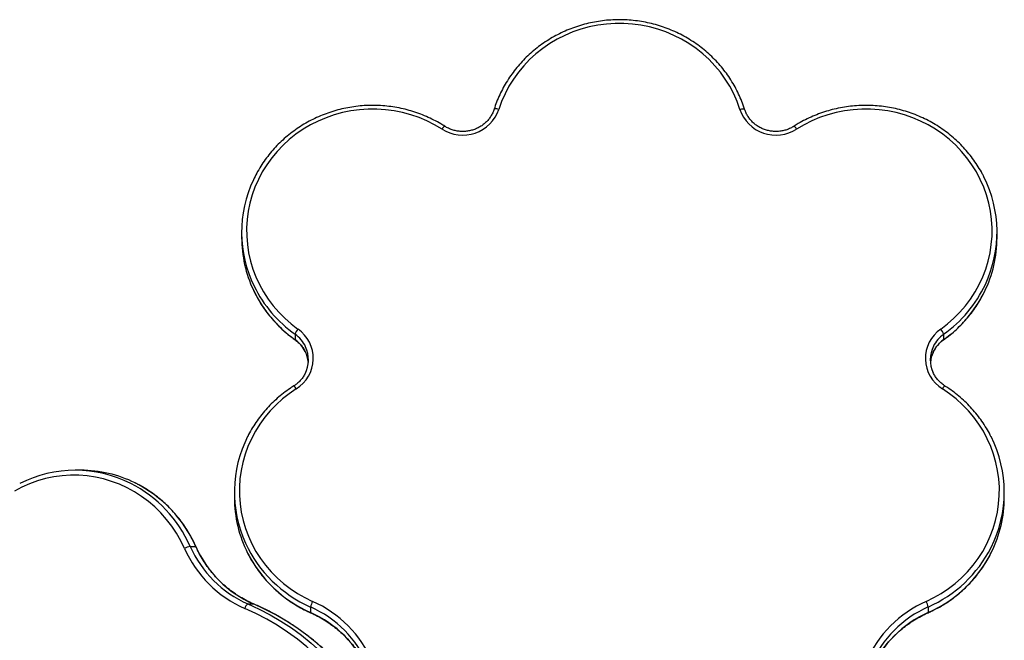
# Model space of a CAD drawing. Units: millimetres. Extents: x 0 to 365, y 0 to 246.
# Drawn here: x 313 to 319, y 232 to 236 of the extents above; entities that cross this region are included whole.
import ezdxf

# ---------------------------------------------------------------- set-up
doc = ezdxf.new("R2010")
doc.units = ezdxf.units.MM

msp = doc.modelspace()

# ---------------------------------------------------------------- linework, layer by layer
at = {"color": 7, "linetype": 'Continuous', "lineweight": 25}
for p, q in [((314.8327, 234.7649), (314.8327, 234.7313)), ((319.4439, 234.7313), (319.4439, 234.7649)), ((315.1589, 234.1423), (315.1589, 234.1086)), ((319.1177, 234.1423), (319.1177, 234.1086)), ((313.8505, 233.3117), (313.8169, 233.3117)), ((314.7883, 233.1786), (314.7883, 233.1449)), ((319.4883, 233.1449), (319.4883, 233.1786)), ((314.5184, 232.8471), (314.5521, 232.8471)), ((314.8706, 232.4961), (314.9043, 232.4961)), ((315.2529, 232.477), (315.2529, 232.4434)), ((319.0237, 232.477), (319.0237, 232.4434))]:
    msp.add_line(p, q, dxfattribs=at)
at = {"color": 8, "linetype": 'Continuous', "lineweight": 25}
msp.add_line((314.9043, 232.4961), (314.905, 232.496), dxfattribs=at)
at = {"color": 7, "linetype": 'Continuous', "lineweight": 25, "flags": 128}
for points in [[(317.8743, 235.5142), (317.857, 235.5626), (317.8363, 235.6096), (317.8123, 235.6552), (317.7851, 235.6991), (317.7549, 235.7411), (317.7217, 235.781), (317.6858, 235.8186), (317.6473, 235.8537), (317.6064, 235.8862), (317.5633, 235.9158), (317.5181, 235.9426), (317.4712, 235.9663), (317.4227, 235.9868), (317.3728, 236.004), (317.3219, 236.0179), (317.2701, 236.0284), (317.2176, 236.0354), (317.1648, 236.0389), (317.1118, 236.0389), (317.059, 236.0354), (317.0066, 236.0284), (316.9547, 236.0179), (316.9038, 236.004), (316.8539, 235.9868), (316.8054, 235.9663), (316.7585, 235.9426), (316.7133, 235.9158), (316.6702, 235.8862), (316.6293, 235.8537), (316.5908, 235.8186), (316.5549, 235.781), (316.5217, 235.7411), (316.4915, 235.6991), (316.4643, 235.6552), (316.4403, 235.6096), (316.4196, 235.5626), (316.4023, 235.5142)], [(316.056, 235.3939), (316.0109, 235.4205), (315.964, 235.4441), (315.9155, 235.4644), (315.8657, 235.4816), (315.8148, 235.4953), (315.7631, 235.5057), (315.7107, 235.5126), (315.6579, 235.516), (315.6051, 235.516), (315.5524, 235.5124), (315.5, 235.5053), (315.4483, 235.4948), (315.3974, 235.4809), (315.3477, 235.4636), (315.2993, 235.4431), (315.2524, 235.4194), (315.2074, 235.3927), (315.1643, 235.3631), (315.1235, 235.3306), (315.0851, 235.2956), (315.0492, 235.258), (315.0161, 235.2182), (314.9859, 235.1763), (314.9588, 235.1325), (314.9348, 235.087), (314.9141, 235.04), (314.8968, 234.9918), (314.883, 234.9425), (314.8727, 234.8924), (314.866, 234.8418), (314.8629, 234.7908), (314.8634, 234.7397), (314.8676, 234.6888), (314.8753, 234.6383), (314.8867, 234.5885), (314.9015, 234.5394), (314.9198, 234.4915), (314.9415, 234.445), (314.9664, 234.3999), (314.9944, 234.3566), (315.0255, 234.3153), (315.0594, 234.2762), (315.096, 234.2393), (315.1351, 234.205), (315.1766, 234.1734)], [(319.1, 234.1734), (319.1415, 234.205), (319.1806, 234.2393), (319.2172, 234.2762), (319.2512, 234.3153), (319.2822, 234.3566), (319.3103, 234.3999), (319.3352, 234.445), (319.3568, 234.4915), (319.3751, 234.5394), (319.3899, 234.5885), (319.4013, 234.6383), (319.409, 234.6888), (319.4132, 234.7397), (319.4137, 234.7908), (319.4106, 234.8418), (319.4039, 234.8924), (319.3936, 234.9425), (319.3798, 234.9918), (319.3625, 235.04), (319.3418, 235.087), (319.3178, 235.1325), (319.2907, 235.1763), (319.2605, 235.2182), (319.2274, 235.258), (319.1915, 235.2956), (319.1531, 235.3306), (319.1123, 235.3631), (319.0692, 235.3927), (319.0242, 235.4194), (318.9773, 235.4431), (318.9289, 235.4636), (318.8792, 235.4809), (318.8283, 235.4948), (318.7766, 235.5053), (318.7243, 235.5124), (318.6715, 235.516), (318.6187, 235.516), (318.5659, 235.5126), (318.5136, 235.5057), (318.4618, 235.4953), (318.4109, 235.4816), (318.3611, 235.4644), (318.3126, 235.4441), (318.2657, 235.4205), (318.2206, 235.3939)], [(315.1664, 233.8085), (315.1232, 233.7791), (315.0822, 233.7469), (315.0436, 233.712), (315.0075, 233.6747), (314.9742, 233.635), (314.9437, 233.5932), (314.9164, 233.5495), (314.8921, 233.5042), (314.8712, 233.4573), (314.8536, 233.4091), (314.8396, 233.3599), (314.829, 233.3098), (314.822, 233.2592), (314.8186, 233.2082), (314.8189, 233.1571), (314.8228, 233.1062), (314.8303, 233.0557), (314.8414, 233.0057), (314.856, 232.9566), (314.874, 232.9086), (314.8954, 232.8619), (314.9201, 232.8168), (314.9479, 232.7733), (314.9788, 232.7319), (315.0125, 232.6925), (315.049, 232.6555), (315.0879, 232.621), (315.1293, 232.5892), (315.1728, 232.5602), (315.2183, 232.5341), (315.2655, 232.5111)], [(319.0111, 232.5111), (319.0583, 232.5341), (319.1038, 232.5602), (319.1473, 232.5892), (319.1887, 232.621), (319.2277, 232.6555), (319.2641, 232.6925), (319.2978, 232.7319), (319.3287, 232.7733), (319.3565, 232.8168), (319.3812, 232.8619), (319.4026, 232.9086), (319.4207, 232.9566), (319.4353, 233.0057), (319.4463, 233.0557), (319.4538, 233.1062), (319.4577, 233.1571), (319.458, 233.2082), (319.4546, 233.2592), (319.4476, 233.3098), (319.4371, 233.3599), (319.423, 233.4091), (319.4054, 233.4573), (319.3845, 233.5042), (319.3603, 233.5495), (319.3329, 233.5932), (319.3024, 233.635), (319.2691, 233.6747), (319.233, 233.712), (319.1944, 233.7469), (319.1534, 233.7791), (319.1102, 233.8085)], [(314.4843, 232.8345), (314.4614, 232.8817), (314.4353, 232.9272), (314.4063, 232.9707), (314.3744, 233.012), (314.3399, 233.051), (314.3029, 233.0875), (314.2636, 233.1212), (314.2221, 233.152), (314.1787, 233.1799), (314.1335, 233.2046), (314.0868, 233.226), (314.0388, 233.244), (313.9897, 233.2586), (313.9398, 233.2697), (313.8892, 233.2772), (313.8383, 233.2811), (313.7872, 233.2813), (313.7363, 233.278), (313.6856, 233.271), (313.6356, 233.2604), (313.5864, 233.2463), (313.5382, 233.2288), (313.4913, 233.2078), (313.4459, 233.1836)], [(314.8706, 232.4961), (314.9395, 232.4644), (315.0068, 232.4293), (315.0724, 232.3909), (315.1361, 232.3493), (315.1979, 232.3046), (315.2575, 232.2569), (315.3148, 232.2062), (315.3697, 232.1528), (315.4221, 232.0967), (315.4718, 232.038), (315.5187, 231.977), (315.5627, 231.9137), (315.6038, 231.8482), (315.6418, 231.7808), (315.6766, 231.7116), (315.7081, 231.6408), (315.7364, 231.5685), (315.7612, 231.4948), (315.7826, 231.42), (315.8005, 231.3442), (315.8149, 231.2676), (315.8257, 231.1904), (315.8329, 231.1128)], [(315.8666, 231.1128), (315.8594, 231.1904), (315.8485, 231.2676), (315.8342, 231.3442), (315.8163, 231.42), (315.7949, 231.4948), (315.77, 231.5685), (315.7418, 231.6408), (315.7102, 231.7116), (315.6754, 231.7808), (315.6374, 231.8482), (315.5964, 231.9137), (315.5524, 231.977), (315.5054, 232.038), (315.4557, 232.0967), (315.4034, 232.1528), (315.3485, 232.2062), (315.2911, 232.2569), (315.2315, 232.3046), (315.1698, 232.3493), (315.106, 232.3909), (315.0404, 232.4293), (314.9731, 232.4644), (314.9043, 232.4961)], [(315.7963, 231.1106), (315.7892, 231.1868), (315.7786, 231.2626), (315.7645, 231.3378), (315.7469, 231.4122), (315.7259, 231.4856), (315.7015, 231.5579), (315.6738, 231.6289), (315.6428, 231.6984), (315.6086, 231.7664), (315.5714, 231.8325), (315.5311, 231.8967), (315.4878, 231.9589), (315.4418, 232.0188), (315.393, 232.0763), (315.3416, 232.1314), (315.2877, 232.1839), (315.2315, 232.2336), (315.173, 232.2804), (315.1123, 232.3243), (315.0498, 232.3652), (314.9854, 232.4029), (314.9193, 232.4373), (314.8517, 232.4684)]]:
    msp.add_lwpolyline(points, dxfattribs=at)
at = {"color": 8, "linetype": 'Continuous', "lineweight": 25, "flags": 128}
for points in [[(316.4023, 235.5142), (316.3967, 235.5157), (316.3913, 235.5169), (316.3864, 235.5176), (316.382, 235.518), (316.3785, 235.5178), (316.3758, 235.5173), (316.3742, 235.5163), (316.3737, 235.5155)], [(317.8743, 235.5142), (317.8799, 235.5157), (317.8853, 235.5169), (317.8902, 235.5176), (317.8946, 235.518), (317.8981, 235.5178), (317.9008, 235.5173), (317.9024, 235.5163), (317.9029, 235.5155)], [(315.1593, 234.1075), (315.1592, 234.1076), (315.1589, 234.1086)], [(319.1177, 234.1086), (319.1174, 234.1076), (319.1174, 234.1075)], [(314.5521, 232.8471), (314.5531, 232.8468), (314.5532, 232.8467)], [(315.2533, 232.4423), (315.2531, 232.4424), (315.2529, 232.4434)], [(319.0237, 232.4434), (319.0235, 232.4424), (319.0233, 232.4423)]]:
    msp.add_lwpolyline(points, dxfattribs=at)
at = {"color": 7, "linetype": 'Continuous', "lineweight": 25}
for centre, radius, start, end in [((316.1821, 235.5896), 0.2328, 237.20356, 341.10222), ((318.0943, 235.5891), 0.2324, 198.78612, 302.9081), ((315.5822, 234.7649), 0.7495, 154.77873, 206.10212), ((318.6943, 234.7649), 0.7495, 334.85295, 26.78296), ((315.584, 234.7318), 0.7513, 180.04241, 205.18285), ((318.6932, 234.7317), 0.7507, 333.86747, 359.96863), ((315.2471, 234.1125), 0.0931, 139.1819, 161.35868), ((315.0518, 233.9943), 0.2183, 301.67721, 55.11829), ((319.2248, 233.9943), 0.2183, 124.871, 238.3335), ((319.0295, 234.1125), 0.0931, 18.64132, 40.8181), ((315.053, 233.9866), 0.1874, 332.68377, 24.71221), ((319.2236, 233.9866), 0.1874, 153.89161, 205.38265), ((315.0524, 233.9528), 0.1881, 5.19871, 26.34903), ((319.2241, 233.9528), 0.188, 155.34518, 174.80418), ((315.5378, 233.1786), 0.7495, 153.12865, 204.57498), ((318.7386, 233.1786), 0.7497, 333.12448, 26.86964), ((313.8169, 232.5619), 0.7497, 63.12448, 116.86964), ((313.8501, 232.5608), 0.7509, 63.76335, 89.96684), ((315.5393, 233.1454), 0.751, 180.03441, 206.8588), ((318.7374, 233.1454), 0.7509, 333.76335, 359.96684), ((314.5484, 232.7135), 0.1369, 102.63625, 117.88555), ((315.137, 233.122), 0.7132, 203.77874, 246.42432), ((315.1441, 233.1227), 0.6837, 203.77874, 246.42432), ((315.1777, 233.1227), 0.6837, 203.77874, 246.42432), ((314.8993, 232.4563), 0.0491, 125.71926, 165.66269), ((315.3865, 232.4471), 0.1369, 152.11445, 167.36375), ((314.9779, 231.8585), 0.7132, 23.57568, 66.22126), ((319.2987, 231.8585), 0.7132, 113.77874, 156.42432), ((318.8902, 232.4471), 0.1369, 12.63625, 27.88555), ((314.9772, 231.8514), 0.6837, 23.57568, 66.22126), ((314.9772, 231.8177), 0.6837, 23.57568, 66.22126), ((319.2994, 231.8514), 0.6837, 113.77874, 156.42432), ((319.2994, 231.8177), 0.6837, 113.77874, 156.42432)]:
    msp.add_arc(centre, radius, start, end, dxfattribs=at)
at = {"color": 8, "linetype": 'Continuous', "lineweight": 25}
for centre, radius, start, end in [((316.0972, 235.3723), 0.0465, 122.65694, 152.30212), ((318.1881, 235.3803), 0.0352, 22.7474, 62.29224), ((315.6083, 234.7783), 0.7788, 206.14341, 234.75492), ((318.6686, 234.778), 0.7784, 305.24099, 334.78773), ((315.608, 234.7444), 0.7784, 205.2651, 234.75878), ((318.6683, 234.7447), 0.7788, 305.24526, 333.81543), ((315.0466, 233.9834), 0.1945, 24.78636, 54.76419), ((319.2301, 233.9833), 0.1946, 125.24192, 153.8521), ((315.0465, 233.9496), 0.1947, 26.41008, 54.7569), ((319.23, 233.9498), 0.1945, 125.23563, 155.25497), ((315.1251, 233.7869), 0.0467, 27.58037, 57.14146), ((319.1427, 233.795), 0.0353, 117.91669, 157.36276), ((313.7976, 232.5288), 0.788, 23.82582, 62.96408), ((313.8328, 232.5302), 0.786, 23.77801, 63.61943), ((315.5694, 233.1957), 0.7853, 204.75187, 246.23288), ((315.5712, 233.1642), 0.788, 207.03196, 246.1742), ((318.7054, 233.1979), 0.788, 293.82582, 332.96408), ((318.7068, 233.1627), 0.786, 293.77801, 333.61943)]:
    msp.add_arc(centre, radius, start, end, dxfattribs=at)
at = {"color": 7, "linetype": 'Continuous', "lineweight": 25}
for points, knots in [([(317.9029, 235.5155), (317.9001, 235.5238), (317.8923, 235.5476), (317.8771, 235.586), (317.8563, 235.6303), (317.8326, 235.6732), (317.8062, 235.7146), (317.7772, 235.7544), (317.7456, 235.7923), (317.7117, 235.8282), (317.6755, 235.8619), (317.6371, 235.8934), (317.5968, 235.9225), (317.5547, 235.9491), (317.5109, 235.9731), (317.4657, 235.9944), (317.4191, 236.0129), (317.3715, 236.0285), (317.3229, 236.0413), (317.2736, 236.051), (317.2237, 236.0577), (317.1735, 236.0614), (317.1232, 236.062), (317.0729, 236.0595), (317.0229, 236.054), (316.9734, 236.0455), (316.9245, 236.034), (316.8764, 236.0195), (316.8294, 236.0021), (316.7836, 235.982), (316.7392, 235.959), (316.6964, 235.9334), (316.6553, 235.9053), (316.6161, 235.8747), (316.579, 235.8418), (316.5442, 235.8067), (316.5116, 235.7696), (316.4816, 235.7306), (316.4541, 235.6898), (316.4293, 235.6474), (316.4074, 235.6036), (316.3886, 235.5597), (316.3786, 235.5299), (316.3737, 235.5155)], [0, 0, 0, 0, 0.013249, 0.037932, 0.062619, 0.087309, 0.112001, 0.136695, 0.161392, 0.186092, 0.210796, 0.235501, 0.26021, 0.284922, 0.309636, 0.334352, 0.359071, 0.383792, 0.408515, 0.433239, 0.457964, 0.482691, 0.507418, 0.532146, 0.556874, 0.581601, 0.606328, 0.631055, 0.65578, 0.680505, 0.705227, 0.729948, 0.754667, 0.779383, 0.804097, 0.828808, 0.853517, 0.878222, 0.902924, 0.927624, 0.95232, 0.977014, 1, 1, 1, 1]), ([(316.0721, 235.4115), (316.0646, 235.4162), (316.0429, 235.4297), (316.0059, 235.4499), (315.9607, 235.4712), (315.9141, 235.4898), (315.8665, 235.5054), (315.8179, 235.5182), (315.7686, 235.5279), (315.7188, 235.5347), (315.6686, 235.5384), (315.6183, 235.5391), (315.568, 235.5367), (315.518, 235.5312), (315.4684, 235.5227), (315.4195, 235.5112), (315.3714, 235.4968), (315.3244, 235.4795), (315.2786, 235.4593), (315.2342, 235.4364), (315.1913, 235.4109), (315.1502, 235.3828), (315.111, 235.3522), (315.0739, 235.3194), (315.039, 235.2843), (315.0064, 235.2472), (314.9763, 235.2082), (314.9489, 235.1674), (314.9246, 235.1264), (314.911, 235.0984), (314.9045, 235.085)], [0, 0, 0, 0, 0.019513, 0.055938, 0.09237, 0.128805, 0.165242, 0.201683, 0.238126, 0.27457, 0.311017, 0.347464, 0.383912, 0.42036, 0.456809, 0.493256, 0.529702, 0.566147, 0.60259, 0.639031, 0.675469, 0.711903, 0.748335, 0.784763, 0.821186, 0.857606, 0.894021, 0.930432, 0.966838, 1, 1, 1, 1]), ([(316.3737, 235.5155), (316.3725, 235.5118), (316.3686, 235.5004), (316.36, 235.4821), (316.3469, 235.4614), (316.3312, 235.4425), (316.3131, 235.4256), (316.293, 235.411), (316.2712, 235.399), (316.248, 235.3897), (316.2237, 235.3832), (316.1989, 235.3797), (316.1737, 235.3793), (316.1487, 235.3818), (316.1243, 235.3874), (316.1007, 235.3958), (316.0835, 235.4044), (316.0743, 235.4101), (316.0721, 235.4115)], [0, 0, 0, 0, 0.033125, 0.100994, 0.168855, 0.236646, 0.304363, 0.372004, 0.439574, 0.507081, 0.574536, 0.64195, 0.709336, 0.776707, 0.844072, 0.911445, 0.978841, 1, 1, 1, 1]), ([(318.2045, 235.4115), (318.201, 235.4094), (318.1905, 235.4029), (318.1717, 235.3941), (318.148, 235.3861), (318.1234, 235.3811), (318.0983, 235.3791), (318.0732, 235.3801), (318.0484, 235.3842), (318.0243, 235.3911), (318.0014, 235.4009), (317.9799, 235.4134), (317.9602, 235.4284), (317.9426, 235.4456), (317.9273, 235.4648), (317.9148, 235.4857), (317.9071, 235.5029), (317.9037, 235.513), (317.9029, 235.5155)], [0, 0, 0, 0, 0.033214, 0.1007, 0.168181, 0.235614, 0.303012, 0.370389, 0.437755, 0.505123, 0.572505, 0.639917, 0.707373, 0.774886, 0.842468, 0.910127, 0.977867, 1, 1, 1, 1]), ([(319.3629, 235.1033), (319.36, 235.1094), (319.3499, 235.1302), (319.3297, 235.1642), (319.3025, 235.2051), (319.2726, 235.2442), (319.2402, 235.2815), (319.2055, 235.3167), (319.1686, 235.3497), (319.1296, 235.3804), (319.0886, 235.4087), (319.0459, 235.4345), (319.0016, 235.4576), (318.9559, 235.478), (318.909, 235.4955), (318.861, 235.5102), (318.8122, 235.5219), (318.7627, 235.5306), (318.7127, 235.5363), (318.6624, 235.539), (318.6121, 235.5386), (318.5619, 235.5351), (318.512, 235.5286), (318.4627, 235.5191), (318.414, 235.5066), (318.3663, 235.4911), (318.3196, 235.4728), (318.2743, 235.4517), (318.236, 235.431), (318.2132, 235.4169), (318.2045, 235.4115)], [0, 0, 0, 0, 0.015358, 0.052314, 0.089274, 0.126239, 0.163207, 0.20018, 0.237157, 0.274139, 0.311125, 0.348115, 0.385108, 0.422106, 0.459106, 0.496109, 0.533115, 0.570123, 0.607133, 0.644145, 0.681157, 0.71817, 0.755183, 0.792195, 0.829207, 0.866217, 0.903226, 0.940233, 0.977237, 1, 1, 1, 1]), ([(314.9046, 234.4115), (314.9082, 234.4038), (314.9185, 234.3813), (314.9388, 234.3454), (314.9651, 234.3039), (314.9942, 234.2642), (315.0258, 234.2264), (315.0598, 234.1905), (315.096, 234.1568), (315.1294, 234.1292), (315.151, 234.1135), (315.1593, 234.1075)], [0, 0, 0, 0, 0.063986, 0.186863, 0.309752, 0.432654, 0.55557, 0.6785, 0.801445, 0.924405, 1, 1, 1, 1]), ([(319.1173, 234.1075), (319.1245, 234.1127), (319.1451, 234.1277), (319.1776, 234.1542), (319.2141, 234.1878), (319.2483, 234.2235), (319.2801, 234.2612), (319.3094, 234.3008), (319.3359, 234.3422), (319.355, 234.3754), (319.3643, 234.3953), (319.3667, 234.4004)], [0, 0, 0, 0, 0.068003, 0.194933, 0.321869, 0.448791, 0.575699, 0.702591, 0.829467, 0.956328, 1, 1, 1, 1]), ([(315.1593, 234.1075), (315.1625, 234.1051), (315.1724, 234.0978), (315.1875, 234.0839), (315.2033, 234.0652), (315.2144, 234.0488), (315.2193, 234.0384), (315.2207, 234.0353)], [0, 0, 0, 0, 0.125457, 0.38051, 0.635825, 0.891424, 1, 1, 1, 1]), ([(319.0535, 234.0303), (319.0545, 234.0327), (319.0585, 234.0425), (319.0686, 234.0585), (319.0836, 234.0779), (319.1, 234.0944), (319.112, 234.1034), (319.1173, 234.1075)], [0, 0, 0, 0, 0.076173, 0.318522, 0.560632, 0.802477, 1, 1, 1, 1]), ([(315.2199, 233.9027), (315.2184, 233.8995), (315.2133, 233.8889), (315.2018, 233.8725), (315.1857, 233.8539), (315.1684, 233.8383), (315.156, 233.8299), (315.1504, 233.8261)], [0, 0, 0, 0, 0.104418, 0.339428, 0.574192, 0.808695, 1, 1, 1, 1]), ([(319.1262, 233.8261), (319.1228, 233.8284), (319.1125, 233.8351), (319.0967, 233.8482), (319.0798, 233.8661), (319.0653, 233.8857), (319.0579, 233.9), (319.0542, 233.9071)], [0, 0, 0, 0, 0.109713, 0.33262, 0.555747, 0.779111, 1, 1, 1, 1]), ([(315.1504, 233.8261), (315.1429, 233.8213), (315.1215, 233.8075), (315.0876, 233.7827), (315.0493, 233.7511), (315.0132, 233.7172), (314.9793, 233.6811), (314.9479, 233.6431), (314.9189, 233.6033), (314.8929, 233.5617), (314.8765, 233.5332), (314.8695, 233.5183), (314.8695, 233.5182)], [0, 0, 0, 0, 0.062713, 0.179786, 0.296866, 0.413933, 0.530987, 0.648027, 0.765053, 0.882065, 0.999063, 1, 1, 1, 1]), ([(319.4069, 233.5181), (319.4055, 233.521), (319.3972, 233.5385), (319.3791, 233.5695), (319.3525, 233.6108), (319.3231, 233.6503), (319.2912, 233.6879), (319.257, 233.7235), (319.2205, 233.757), (319.1818, 233.7882), (319.15, 233.8108), (319.1312, 233.823), (319.1262, 233.8261)], [0, 0, 0, 0, 0.022488, 0.139465, 0.256454, 0.373455, 0.49047, 0.607498, 0.72454, 0.841596, 0.958666, 1, 1, 1, 1]), ([(314.5532, 232.8467), (314.5494, 232.8548), (314.5388, 232.8781), (314.5191, 232.9154), (314.4932, 232.9581), (314.4648, 232.999), (314.434, 233.0379), (314.4009, 233.0748), (314.3655, 233.1094), (314.3282, 233.1417), (314.289, 233.1715), (314.248, 233.1986), (314.2125, 233.2194), (314.1902, 233.2301), (314.1827, 233.2338)], [0, 0, 0, 0, 0.048477, 0.139007, 0.229544, 0.320073, 0.410593, 0.501104, 0.591606, 0.682096, 0.772576, 0.863045, 0.953503, 1, 1, 1, 1]), ([(314.905, 232.496), (314.8979, 232.4991), (314.8769, 232.5084), (314.843, 232.5261), (314.8039, 232.5498), (314.7665, 232.5761), (314.7308, 232.6051), (314.6971, 232.6364), (314.6656, 232.6701), (314.6363, 232.7058), (314.6093, 232.7435), (314.585, 232.783), (314.5665, 232.8177), (314.5566, 232.8393), (314.5532, 232.8467)], [0, 0, 0, 0, 0.046621, 0.137216, 0.227815, 0.318401, 0.408974, 0.499532, 0.590077, 0.680607, 0.771123, 0.861627, 0.952119, 1, 1, 1, 1]), ([(314.8699, 232.8054), (314.8737, 232.7976), (314.8848, 232.7753), (314.9062, 232.7398), (314.9338, 232.6991), (314.9641, 232.6602), (314.9968, 232.6233), (315.0318, 232.5883), (315.069, 232.5556), (315.1083, 232.5253), (315.1495, 232.4973), (315.1925, 232.472), (315.2274, 232.4541), (315.2479, 232.4447), (315.2533, 232.4423)], [0, 0, 0, 0, 0.048791, 0.140615, 0.232449, 0.324293, 0.416147, 0.508013, 0.599889, 0.691775, 0.783672, 0.87558, 0.967496, 1, 1, 1, 1]), ([(319.0233, 232.4423), (319.0315, 232.446), (319.0547, 232.4567), (319.0921, 232.4764), (319.1347, 232.5022), (319.1756, 232.5306), (319.2145, 232.5615), (319.2514, 232.5946), (319.2861, 232.6299), (319.3183, 232.6673), (319.3481, 232.7065), (319.3752, 232.7475), (319.3961, 232.783), (319.4068, 232.8052), (319.4104, 232.8128)], [0, 0, 0, 0, 0.048477, 0.139007, 0.229544, 0.320073, 0.410593, 0.501104, 0.591606, 0.682096, 0.772576, 0.863045, 0.953503, 1, 1, 1, 1]), ([(315.8676, 231.1127), (315.8666, 231.1253), (315.8638, 231.1618), (315.8569, 231.2218), (315.8458, 231.2926), (315.8316, 231.3627), (315.8145, 231.4322), (315.7945, 231.5008), (315.7715, 231.5685), (315.7457, 231.635), (315.7171, 231.7003), (315.6857, 231.7642), (315.6516, 231.8266), (315.6149, 231.8874), (315.5756, 231.9464), (315.5339, 232.0036), (315.4897, 232.0589), (315.4433, 232.1121), (315.3946, 232.1631), (315.3438, 232.2118), (315.291, 232.2582), (315.2362, 232.3021), (315.1797, 232.3435), (315.1214, 232.3823), (315.0615, 232.4183), (315.0002, 232.4516), (314.9478, 232.4772), (314.9158, 232.4912), (314.905, 232.496)], [0, 0, 0, 0, 0.0211979, 0.0611459, 0.1010961, 0.141046, 0.1809955, 0.2209446, 0.260893, 0.3008407, 0.3407876, 0.3807336, 0.4206786, 0.4606224, 0.5005649, 0.5405062, 0.5804461, 0.6203845, 0.6603213, 0.7002566, 0.7401902, 0.7801221, 0.8200524, 0.8599809, 0.8999078, 0.939833, 0.9797566, 1, 1, 1, 1]), ([(315.2533, 232.4423), (315.2605, 232.439), (315.2819, 232.4292), (315.3164, 232.4108), (315.3559, 232.3865), (315.3936, 232.3596), (315.4294, 232.3303), (315.463, 232.2988), (315.4944, 232.2652), (315.5234, 232.2296), (315.5498, 232.1922), (315.5735, 232.1532), (315.5913, 232.1191), (315.6007, 232.0978), (315.604, 232.0904)], [0, 0, 0, 0, 0.046663, 0.137113, 0.227579, 0.318055, 0.408543, 0.499043, 0.589556, 0.680083, 0.770624, 0.86118, 0.951751, 1, 1, 1, 1]), ([(318.6726, 232.0904), (318.6758, 232.0976), (318.6851, 232.1186), (318.7027, 232.1525), (318.7264, 232.1916), (318.7528, 232.229), (318.7817, 232.2646), (318.8131, 232.2983), (318.8467, 232.3299), (318.8824, 232.3592), (318.9202, 232.3861), (318.9597, 232.4105), (318.9943, 232.429), (319.0159, 232.4389), (319.0233, 232.4423)], [0, 0, 0, 0, 0.046621, 0.137216, 0.227815, 0.318401, 0.408974, 0.499532, 0.590077, 0.680607, 0.771123, 0.861627, 0.952119, 1, 1, 1, 1])]:
    msp.add_open_spline(points, degree=3, knots=knots, dxfattribs=at)

doc.saveas('drawing.dxf')
